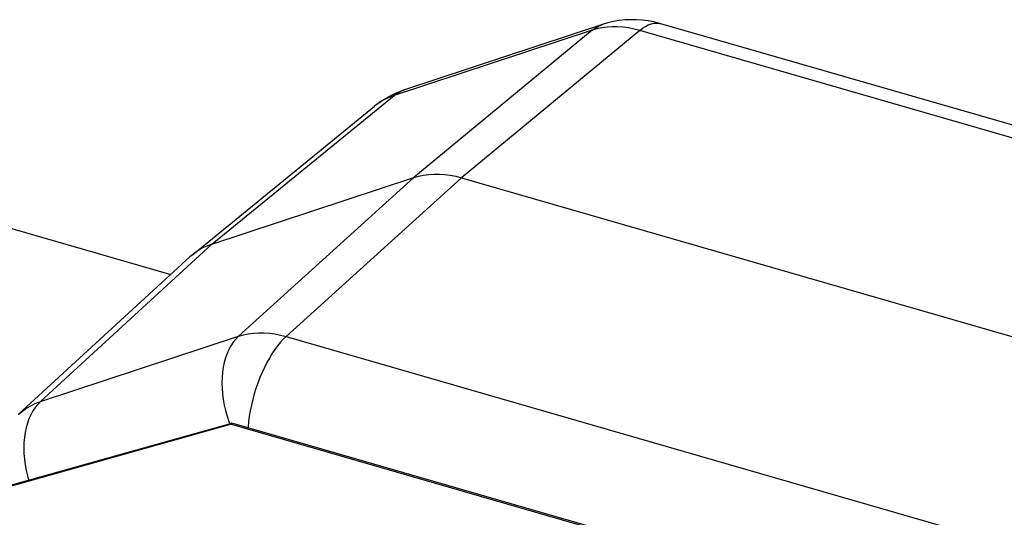
# Model space of a CAD drawing. Units: millimetres. Extents: x -25.9 to 25.9, y -18.7 to 18.7.
# Drawn here: x -16.4 to 2.5, y 9.1 to 18.7 of the extents above; entities that cross this region are included whole.
import ezdxf

# ---------------------------------------------------------------- set-up
doc = ezdxf.new("R2010")
doc.units = ezdxf.units.MM
doc.header["$LTSCALE"] = 16.335
doc.layers.get('0').update_dxf_attribs({"linetype": 'CONTINUOUS'})

msp = doc.modelspace()

# ---------------------------------------------------------------- linework, layer by layer
at = {"color": 7, "linetype": 'CONTINUOUS'}
for p, q in [((-5.245, 18.582), (-9.042, 17.329)), ((11.713, 14.023), (-4.131, 18.597)), ((-13.105, 14.167), (-9.613, 17.016)), ((-20.996, 15.946), (-13.521, 13.788)), ((-12.733, 14.37), (-8.862, 15.647)), ((-7.951, 15.643), (7.951, 11.052)), ((-13.105, 14.167), (-13.156, 14.124)), ((-16.444, 11.101), (-13.156, 14.124)), ((-16.707, 9.698), (-12.377, 10.916)), ((-16.682, 9.72), (-12.352, 10.938)), ((-12.352, 10.938), (-12.377, 10.916)), ((4.077, 6.166), (-12.377, 10.916)), ((4.102, 6.188), (-12.352, 10.938))]:
    msp.add_line(p, q, dxfattribs=at)
at = {"color": 253, "linetype": 'CONTINUOUS'}
for p, q in [((-5.445, 18.47), (-9.242, 17.218)), ((-5.445, 18.47), (-8.862, 15.647)), ((-4.534, 18.466), (-7.951, 15.643)), ((11.31, 13.893), (-4.534, 18.466)), ((-12.733, 14.37), (-9.242, 17.218)), ((-8.862, 15.647), (-12.221, 12.602)), ((-7.951, 15.643), (-11.31, 12.598)), ((-16.018, 11.349), (-12.733, 14.37)), ((-16.018, 11.349), (-12.221, 12.602)), ((-11.31, 12.598), (4.534, 8.024)), ((-12.407, 10.965), (-12.393, 10.927))]:
    msp.add_line(p, q, dxfattribs=at)
for points in [[(-5.445, 18.47), (-5.387, 18.513), (-5.326, 18.548), (-5.261, 18.576), (-5.245, 18.582)], [(-4.534, 18.466), (-4.641, 18.494), (-4.746, 18.515), (-4.852, 18.529), (-4.956, 18.536), (-5.058, 18.537), (-5.158, 18.531), (-5.257, 18.517), (-5.353, 18.497), (-5.445, 18.47)], [(-4.534, 18.466), (-4.479, 18.509), (-4.424, 18.544), (-4.369, 18.572), (-4.316, 18.592), (-4.264, 18.604), (-4.213, 18.609), (-4.165, 18.605), (-4.131, 18.597)], [(-9.242, 17.218), (-9.342, 17.18), (-9.437, 17.134), (-9.526, 17.081), (-9.614, 17.016)], [(-9.242, 17.218), (-9.184, 17.26), (-9.122, 17.296), (-9.058, 17.323), (-9.042, 17.329)], [(-12.221, 12.602), (-12.129, 12.628), (-12.034, 12.648), (-11.936, 12.661), (-11.836, 12.668), (-11.733, 12.667), (-11.629, 12.66), (-11.524, 12.646), (-11.417, 12.625), (-11.31, 12.598)], [(-12.221, 12.602), (-12.274, 12.549), (-12.323, 12.489), (-12.367, 12.422), (-12.406, 12.35), (-12.441, 12.272), (-12.471, 12.188), (-12.495, 12.1), (-12.515, 12.008), (-12.529, 11.911), (-12.537, 11.812), (-12.54, 11.709), (-12.537, 11.605), (-12.529, 11.499), (-12.515, 11.392), (-12.496, 11.284), (-12.471, 11.177), (-12.442, 11.07), (-12.407, 10.965)], [(-11.31, 12.598), (-11.366, 12.545), (-11.421, 12.485), (-11.475, 12.419), (-11.528, 12.346), (-11.581, 12.268), (-11.631, 12.185), (-11.68, 12.097), (-11.726, 12.004), (-11.771, 11.908), (-11.812, 11.809), (-11.851, 11.706), (-11.887, 11.602), (-11.92, 11.496), (-11.949, 11.389), (-11.975, 11.282), (-11.997, 11.175), (-12.015, 11.068), (-12.029, 10.963), (-12.039, 10.86), (-12.04, 10.848)], [(-16.442, 11.102), (-16.387, 11.15), (-16.305, 11.209), (-16.217, 11.263), (-16.121, 11.31), (-16.018, 11.349)], [(-16.018, 11.349), (-16.071, 11.296), (-16.119, 11.236), (-16.164, 11.17), (-16.203, 11.097), (-16.238, 11.019), (-16.268, 10.936), (-16.292, 10.847), (-16.312, 10.755), (-16.325, 10.659), (-16.334, 10.559), (-16.337, 10.457), (-16.334, 10.352), (-16.326, 10.246), (-16.312, 10.139), (-16.293, 10.031), (-16.268, 9.924), (-16.246, 9.843)]]:
    msp.add_lwpolyline(points, dxfattribs=at)
at = {"color": 7, "linetype": 'CONTINUOUS'}
for points in [[(-4.131, 18.597), (-4.15, 18.603), (-4.261, 18.63), (-4.372, 18.651), (-4.485, 18.665), (-4.597, 18.673), (-4.709, 18.673), (-4.82, 18.668), (-4.93, 18.655), (-5.038, 18.637), (-5.144, 18.612), (-5.245, 18.582)], [(-9.042, 17.329), (-9.125, 17.299), (-9.22, 17.259), (-9.312, 17.215), (-9.401, 17.165), (-9.488, 17.11), (-9.571, 17.05), (-9.614, 17.016)], [(-8.862, 15.647), (-8.77, 15.674), (-8.675, 15.694), (-8.577, 15.707), (-8.476, 15.713), (-8.373, 15.713), (-8.269, 15.705), (-8.164, 15.691), (-8.058, 15.67), (-7.951, 15.643)], [(-12.733, 14.37), (-12.83, 14.333), (-12.923, 14.289), (-13.011, 14.236), (-13.094, 14.177), (-13.105, 14.167)]]:
    msp.add_lwpolyline(points, dxfattribs=at)

doc.saveas('drawing.dxf')
